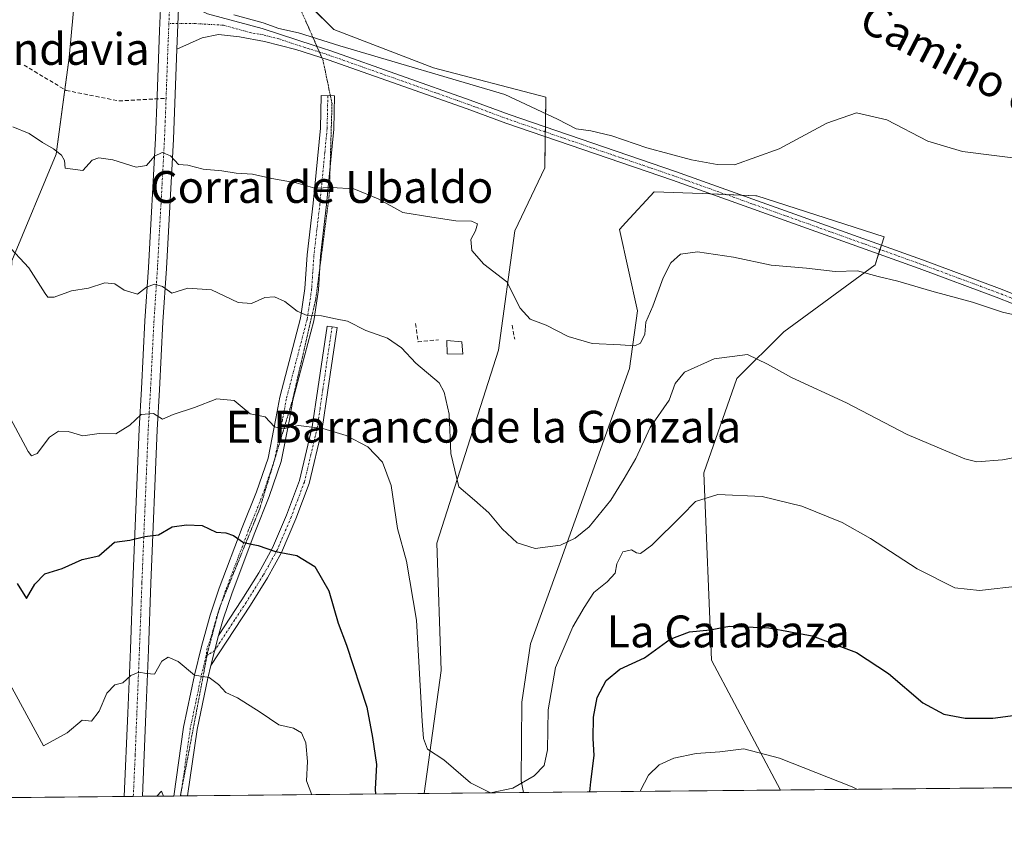
# Model space of a CAD drawing. Units: metres. Extents: x 566711 to 570160, y 4707932 to 4710279.
# Drawn here: x 567344 to 567591, y 4707932 to 4708134 of the extents above; entities that cross this region are included whole.
import ezdxf
from ezdxf.enums import TextEntityAlignment as Align

# ---------------------------------------------------------------- set-up
doc = ezdxf.new("R2010")
doc.units = ezdxf.units.M
doc.header["$MEASUREMENT"] = 0
for name, pattern in [('TRAZO_Y_PUNTO', [1, 0.5, -0.25, 0, -0.25]), ('TRAZOS2', [0.375, 0.25, -0.125]), ('TRAZOSX2', [1.5, 1, -0.5])]:
    doc.linetypes.add(name, pattern=pattern)
for name, color, linetype, lineweight in [('Camino', 19, 'Continuous', 0), ('Camino Cxs', 19, 'Continuous', 0), ('Camino eje', 39, 'TRAZO_Y_PUNTO', 13), ('Comarca CxS', 133, 'Continuous', 0), ('Comunidad Autónoma CxS', 142, 'Continuous', 0), ('Cultivos herbáceos CxS', 92, 'Continuous', 0), ('Curva de nivel maestra', 36, 'Continuous', 30), ('Curva de nivel normal', 36, 'Continuous', 0), ('Edificación', 1, 'Continuous', 13), ('Edificación Cxs', 1, 'Continuous', 13), ('Espacio natural protegido CxS', 2, 'Continuous', 0), ('Matorral', 135, 'Continuous', 0), ('Matorral CxS', 135, 'Continuous', 0), ('Municipio CxS', 142, 'Continuous', 0), ('Muro lineal', 1, 'TRAZOSX2', 13), ('Pastizal CxS', 92, 'Continuous', 0), ('Pista no pavimentada', 254, 'Continuous', 13), ('Pista no pavimentada Cxs', 254, 'Continuous', 0), ('Pista pavimentada eje', 135, 'TRAZO_Y_PUNTO', 0), ('Provincia CxS', 1, 'Continuous', 0), ('Senda', 19, 'TRAZOSX2', 0), ('Texto cartográfico', 19, 'Continuous', 0), ('Vía pecuaria eje', 92, 'TRAZOS2', 0)]:
    doc.layers.add(name, color=color, linetype=linetype, lineweight=lineweight)
doc.styles.add('Arial', font='txt', dxfattribs={"height": 0.2})

# ---------------------------------------------------------------- blocks, each defined once
blk = doc.blocks.new('*U152')
at = {"layer": 'Matorral CxS', "color": 135, "linetype": 'Continuous', "lineweight": 0}
for points in [[(567411.44, 4708142.64, 477.35), (567423.01, 4708131.07, 478.5), (567448.08, 4708121.43, 479.07), (567476.25, 4708114.1, 478.48), (567476.02, 4708096.31, 481.01), (567468.51, 4708080.49, 483.78), (567464.39, 4708050.55, 486.55), (567448.91, 4708002.04, 491.86), (567449.94, 4707970.04, 493.28), (567445.75, 4707939.17, 496.36), (567293.59, 4707937.67, 515.14)], [(567342.13, 4708072.99, 490.3), (567353.28, 4708099.76, 484.89), (567356.58, 4708124.02, 482.18), (567361.21, 4708174.95, 475.48)]]:
    blk.add_polyline3d(points, dxfattribs=at)
blk.add_polyline3d([(567535.24, 4707940.05, 506.49), (567470.66, 4707939.42, 495.16), (567470.05, 4707942.39, 494.88), (567470.23, 4707962.1, 493.18), (567472.43, 4707976.76, 492.16), (567479.6, 4707996.63, 490.45), (567497.25, 4708045.94, 485.76), (567499.32, 4708060.39, 484.05), (567494.8, 4708080.86, 481.57), (567496.38, 4708082.59, 481.36), (567503.44, 4708090.33, 480.9), (567515.49, 4708089.85, 481.13), (567528.98, 4708089.3, 481.66), (567529.24, 4708089.29, 481.66), (567561.22, 4708078.97, 483.16), (567558.94, 4708072, 484), (567536.06, 4708055.13, 488.39), (567524.26, 4708043.42, 490.81), (567515.91, 4708019.72, 493.84), (567517.89, 4707972.65, 501.51), (567535.24, 4707940.05, 506.49)], close=True, dxfattribs=at)
blk = doc.blocks.new('*U154')
at = {"layer": 'Cultivos herbáceos CxS', "color": 92, "linetype": 'Continuous', "lineweight": 0}
blk.add_polyline3d([(567781.87, 4707942.48, 494.73), (567535.24, 4707940.05, 506.49), (567517.89, 4707972.65, 501.51), (567515.91, 4708019.72, 493.84), (567524.26, 4708043.42, 490.81), (567536.06, 4708055.13, 488.39), (567558.94, 4708072, 484), (567561.22, 4708078.97, 483.16), (567529.24, 4708089.29, 481.66), (567528.98, 4708089.3, 481.66), (567515.49, 4708089.85, 481.13), (567503.44, 4708090.33, 480.9), (567496.38, 4708082.59, 481.36), (567494.8, 4708080.86, 481.57), (567499.32, 4708060.39, 484.05), (567497.25, 4708045.94, 485.76), (567479.6, 4707996.63, 490.45), (567472.43, 4707976.76, 492.16), (567470.23, 4707962.1, 493.18), (567470.05, 4707942.39, 494.88), (567470.66, 4707939.42, 495.16), (567445.75, 4707939.17, 496.36), (567449.94, 4707970.04, 493.28), (567448.91, 4708002.04, 491.86), (567464.39, 4708050.55, 486.55), (567468.51, 4708080.49, 483.78), (567476.02, 4708096.31, 481.01), (567476.25, 4708114.1, 478.48), (567448.08, 4708121.43, 479.07), (567423.01, 4708131.07, 478.5), (567411.44, 4708142.64, 477.35)], dxfattribs=at)
blk = doc.blocks.new('*U167')
at = {"layer": 'Curva de nivel normal', "color": 36, "linetype": 'Continuous', "lineweight": 0}
blk.add_polyline3d([(567607.68, 4708026.14, 490), (567590.99, 4708022.96, 490), (567584.53, 4708022.5, 490), (567581.48, 4708023.27, 490), (567567.03, 4708029.38, 490), (567551.76, 4708037.27, 490), (567537.96, 4708043.69, 490), (567531.95, 4708046.99, 490), (567526.92, 4708049.47, 490), (567518.51, 4708048.36, 490), (567511.13, 4708044.98, 490), (567508.71, 4708042.19, 490), (567507.27, 4708037.98, 490), (567502.51, 4708031.09, 490), (567498.83, 4708023.28, 490), (567495.98, 4708018.33, 490), (567492.63, 4708012.86, 490), (567487.18, 4708006.19, 490), (567483.67, 4708003.3, 490), (567479.96, 4708001.56, 490), (567473.55, 4708000.72, 490), (567469.03, 4708002.17, 490), (567465.26, 4708005.66, 490), (567461.94, 4708009.7, 490), (567458.36, 4708012.83, 490), (567454.42, 4708016.22, 490), (567452.37, 4708024.61, 490), (567451.97, 4708034.47, 490), (567450.75, 4708040.02, 490), (567449.46, 4708042.29, 490), (567443.65, 4708047.3, 490), (567440, 4708051.13, 490), (567436.54, 4708053.52, 490), (567431.03, 4708055.48, 490), (567426.42, 4708057.78, 490), (567423.48, 4708058.43, 490), (567419.96, 4708059.16, 490), (567416.34, 4708059.2, 490), (567413.78, 4708060.31, 490), (567410.75, 4708062.75, 490), (567408.11, 4708063.95, 490), (567405.68, 4708063.73, 490), (567402.34, 4708062.22, 490), (567398.99, 4708062.51, 490), (567392.28, 4708065.65, 490), (567386.33, 4708066.12, 490), (567382.34, 4708064.86, 490), (567380.01, 4708066.51, 490), (567378.01, 4708067.13, 490), (567376.01, 4708066.34, 490), (567373.68, 4708064.57, 490), (567370.34, 4708065.62, 490), (567368.01, 4708067.16, 490), (567365.55, 4708067.42, 490), (567361.42, 4708066.12, 490), (567357.16, 4708065.46, 490), (567352.75, 4708063.85, 490), (567351.23, 4708063.88, 490), (567350.5, 4708064.8, 490), (567346.42, 4708071.21, 490), (567340.83, 4708077.23, 490)], dxfattribs=at)
blk = doc.blocks.new('*U168')
at = {"layer": 'Curva de nivel normal', "color": 36, "linetype": 'Continuous', "lineweight": 0}
blk.add_polyline3d([(567595.49, 4707991.31, 495), (567585.2, 4707990.16, 495), (567579.02, 4707990.82, 495), (567569.49, 4707995.57, 495), (567557.81, 4708003.24, 495), (567550.69, 4708007.21, 495), (567540.56, 4708011.37, 495), (567530.62, 4708013.74, 495), (567519.45, 4708014.26, 495), (567513.84, 4708012.52, 495), (567510.44, 4708008.97, 495), (567502.93, 4708001.53, 495), (567500.06, 4707999.42, 495), (567499, 4707999.63, 495), (567497.8, 4708000.38, 495), (567495.64, 4707999.85, 495), (567494.06, 4707996.83, 495), (567493.68, 4707994.48, 495), (567491.68, 4707992.34, 495), (567488.33, 4707989.64, 495), (567485.92, 4707985.88, 495), (567483.01, 4707981.04, 495), (567478.68, 4707970.84, 495), (567476.84, 4707960.18, 495), (567476.66, 4707950.14, 495), (567475.81, 4707946.23, 495), (567473.33, 4707943.61, 495), (567468, 4707940.53, 495), (567462.33, 4707939.39, 495), (567457.34, 4707941.84, 495), (567450.69, 4707947.6, 495), (567446.52, 4707950.36, 495), (567445.51, 4707953, 495), (567445.2, 4707957.37, 495), (567443.78, 4707982.74, 495), (567441.3, 4707997.51, 495), (567439, 4708005.75, 495), (567437.4, 4708016.5, 495), (567435.28, 4708022.41, 495), (567431.57, 4708026.26, 495), (567426.08, 4708029.06, 495), (567420.24, 4708030.85, 495), (567414.12, 4708031.62, 495), (567410.3, 4708030.78, 495), (567408.13, 4708031.29, 495), (567405.78, 4708033.76, 495), (567402.03, 4708034.54, 495), (567398.01, 4708037.91, 495), (567393.68, 4708038.33, 495), (567388.01, 4708036.17, 495), (567382.68, 4708034.39, 495), (567380.01, 4708033.21, 495), (567377.75, 4708034.61, 495), (567374.64, 4708034.41, 495), (567371.82, 4708031.7, 495), (567368.26, 4708029.53, 495), (567364.08, 4708029.6, 495), (567360.02, 4708029, 495), (567356.32, 4708030.11, 495), (567353.88, 4708030.19, 495), (567351.65, 4708028.65, 495), (567348.5, 4708024.55, 495), (567347.11, 4708024.01, 495), (567346.28, 4708025.12, 495), (567341.84, 4708033.36, 495)], dxfattribs=at)
blk = doc.blocks.new('*U170')
at = {"layer": 'Curva de nivel normal', "color": 36, "linetype": 'Continuous', "lineweight": 0}
blk.add_polyline3d([(567378.57, 4707938.51, 510), (567379.76, 4707939.74, 510), (567380.27, 4707938.53, 510)], dxfattribs=at)
blk = doc.blocks.new('*U172')
at = {"layer": 'Curva de nivel normal', "color": 36, "linetype": 'Continuous', "lineweight": 0}
for points in [[(567341.14, 4707967.62, 505), (567350.08, 4707951.12, 505), (567356.03, 4707954.4, 505), (567359.8, 4707957.58, 505), (567362.13, 4707957.36, 505), (567364.05, 4707959.89, 505), (567366.01, 4707964.35, 505), (567368.01, 4707966.48, 505), (567370.01, 4707966.94, 505), (567372.01, 4707968.81, 505), (567374.01, 4707969.64, 505), (567376.01, 4707969.3, 505), (567378.01, 4707969.13, 505), (567379.86, 4707972.46, 505), (567381.42, 4707973.42, 505), (567383.96, 4707972.34, 505), (567388.01, 4707968.94, 505), (567391.73, 4707968.34, 505), (567394.04, 4707966.6, 505), (567395.86, 4707964.59, 505), (567398.81, 4707963.2, 505), (567404.55, 4707959.6, 505), (567409.24, 4707956.41, 505), (567412.93, 4707955.6, 505), (567414.88, 4707954.4, 505), (567415.98, 4707951.95, 505), (567416.37, 4707947.2, 505), (567416.19, 4707942.37, 505), (567417.46, 4707938.89, 505)], [(567499.98, 4707939.71, 505), (567500.01, 4707939.93, 505), (567502.06, 4707943.78, 505), (567504.74, 4707946.35, 505), (567508.44, 4707948.08, 505), (567514, 4707949.26, 505), (567520, 4707949.67, 505), (567526, 4707950.41, 505), (567534.99, 4707948.06, 505), (567553.18, 4707940.9, 505), (567554.38, 4707940.24, 505)]]:
    blk.add_polyline3d(points, dxfattribs=at)
blk = doc.blocks.new('*U173')
at = {"layer": 'Curva de nivel normal', "color": 36, "linetype": 'Continuous', "lineweight": 0}
blk.add_polyline3d([(567595.83, 4708059, 485), (567590.93, 4708060.1, 485), (567583.44, 4708062.62, 485), (567573.2, 4708065.38, 485), (567564.65, 4708067.87, 485), (567559.71, 4708069.06, 485), (567554.56, 4708070.45, 485), (567548.94, 4708070.27, 485), (567541.7, 4708071.14, 485), (567532.88, 4708071.86, 485), (567523.36, 4708073.85, 485), (567514.34, 4708075.23, 485), (567510.1, 4708074.6, 485), (567507.64, 4708072.44, 485), (567505.74, 4708068.69, 485), (567503.15, 4708061.56, 485), (567501.42, 4708057.53, 485), (567501.1, 4708054.58, 485), (567500.05, 4708052.28, 485), (567498.62, 4708051.62, 485), (567495.04, 4708051.91, 485), (567487.89, 4708052.19, 485), (567481.89, 4708054, 485), (567476.33, 4708056.8, 485), (567472.33, 4708058.33, 485), (567469.86, 4708061.04, 485), (567466.46, 4708067.66, 485), (567460.73, 4708072.11, 485), (567457.66, 4708075.56, 485), (567457.44, 4708078.36, 485), (567458.64, 4708080.49, 485), (567459.09, 4708082.26, 485), (567457.57, 4708082.92, 485), (567453.67, 4708082.99, 485), (567447.67, 4708083.95, 485), (567440.39, 4708085.14, 485), (567434.2, 4708088.52, 485), (567428.06, 4708091.05, 485), (567422.4, 4708091.41, 485), (567418.23, 4708091.25, 485), (567413.58, 4708092.52, 485), (567407.49, 4708093.67, 485), (567402.62, 4708094.76, 485), (567398.51, 4708094.99, 485), (567394.9, 4708095.58, 485), (567390.22, 4708095.95, 485), (567386.34, 4708096.96, 485), (567384.01, 4708097.2, 485), (567381.99, 4708099.37, 485), (567379.92, 4708100.16, 485), (567377.99, 4708099.25, 485), (567376.01, 4708096.88, 485), (567373.35, 4708096.45, 485), (567367.54, 4708098.37, 485), (567364.03, 4708098.83, 485), (567362.3, 4708098.28, 485), (567360.02, 4708095.69, 485), (567355.57, 4708096.25, 485), (567355.38, 4708098.19, 485), (567354.62, 4708099.51, 485), (567352.64, 4708101.11, 485), (567349.87, 4708102.67, 485), (567346.49, 4708104.96, 485), (567342.44, 4708106.66, 485)], dxfattribs=at)
blk = doc.blocks.new('*U174')
at = {"layer": 'Curva de nivel normal', "color": 36, "linetype": 'Continuous', "lineweight": 0}
blk.add_polyline3d([(567598.12, 4708098.25, 480), (567580.92, 4708100.46, 480), (567572.18, 4708103.05, 480), (567561.9, 4708108.4, 480), (567554.27, 4708110.1, 480), (567546.83, 4708107.52, 480), (567534.83, 4708101.11, 480), (567523.62, 4708097.1, 480), (567519.29, 4708097.19, 480), (567512.82, 4708098.35, 480), (567501.65, 4708101.36, 480), (567492.84, 4708104.33, 480), (567487.58, 4708105.59, 480), (567483.87, 4708106.11, 480), (567479.22, 4708108.56, 480), (567466, 4708114.73, 480), (567424.5, 4708126.97, 480), (567414.19, 4708130.24, 480), (567409.18, 4708131.33, 480), (567405.29, 4708132.77, 480), (567397.93, 4708134.74, 480)], dxfattribs=at)
blk = doc.blocks.new('*U179')
at = {"layer": 'Curva de nivel maestra', "color": 36, "linetype": 'Continuous', "lineweight": 30}
for points in [[(567343.48, 4707991.92, 500), (567345.87, 4707988.17, 500), (567347.96, 4707991.8, 500), (567350.45, 4707994.35, 500), (567354.8, 4707995.66, 500), (567359.8, 4707997.95, 500), (567364.02, 4707998.89, 500), (567367.98, 4708002.29, 500), (567371.81, 4708002.78, 500), (567375.54, 4708003.7, 500), (567378.96, 4708004.12, 500), (567382.39, 4708006.2, 500), (567386.06, 4708006.62, 500), (567389.96, 4708006.5, 500), (567393.5, 4708004.82, 500), (567395.92, 4708004.68, 500), (567397.82, 4708003.94, 500), (567400.3, 4708002.24, 500), (567404.01, 4708001.51, 500), (567408.34, 4707999.95, 500), (567413.72, 4707998.99, 500), (567418.22, 4707996.19, 500), (567421.8, 4707990.05, 500), (567424.08, 4707981.94, 500), (567426.22, 4707976.48, 500), (567431.34, 4707960.84, 500), (567432.77, 4707953.24, 500), (567433.78, 4707946.48, 500), (567433.4, 4707940.3, 500), (567433.52, 4707939.05, 500)], [(567487.29, 4707939.58, 500), (567487.56, 4707942.1, 500), (567488.44, 4707948.71, 500), (567488.19, 4707953.03, 500), (567488.21, 4707958.38, 500), (567489.15, 4707963.33, 500), (567491.42, 4707967.58, 500), (567494.82, 4707970.41, 500), (567501.08, 4707973.23, 500), (567507.52, 4707977.97, 500), (567512.33, 4707979.75, 500), (567517.5, 4707980.3, 500), (567522.42, 4707981.19, 500), (567532.25, 4707980.77, 500), (567543.15, 4707978.79, 500), (567554.28, 4707974.59, 500), (567562.33, 4707969.32, 500), (567570.94, 4707961.96, 500), (567576.23, 4707959.1, 500), (567581.61, 4707958.09, 500), (567588.56, 4707958.11, 500), (567598.66, 4707959.48, 500)]]:
    blk.add_polyline3d(points, dxfattribs=at)

msp = doc.modelspace()

# ---------------------------------------------------------------- linework, layer by layer
at = {"layer": 'Camino', "color": 19, "linetype": 'Continuous', "lineweight": 0}
for points in [[(567383.6, 4708126.12, 481.21), (567384.12, 4708138.41, 479.64)], [(567384.12, 4708138.41, 479.64), (567391.3, 4708135.02, 479.96), (567405.02, 4708131.3, 479.84), (567418.1, 4708127.03, 479.93), (567422.31, 4708125.68, 479.92), (567457.3, 4708113.31, 480.71), (567467.04, 4708109.68, 480.56), (567508.81, 4708095.39, 480.61), (567570.83, 4708073.23, 483.98), (567590.23, 4708066.02, 484.48), (567602.93, 4708061.02, 484.72), (567629.25, 4708052.36, 485.59), (567646.35, 4708046.15, 485.86), (567666.18, 4708039.29, 486.32), (567688.22, 4708031.58, 486.74), (567728.07, 4708018.05, 487.48), (567798.02, 4707994.35, 486.98), (567831.82, 4707980, 487.38), (567849.67, 4707970.6, 487.85), (567871.27, 4707959.69, 490.2), (567890.39, 4707951.05, 492.69), (567907.33, 4707943.71, 494.86)], [(567697.68, 4708025.91, 487.2), (567687.46, 4708029.38, 486.77), (567665.42, 4708037.09, 486.41), (567645.57, 4708043.97, 486.02), (567628.49, 4708050.17, 485.65), (567602.15, 4708058.83, 484.77), (567589.4, 4708063.86, 484.58), (567570.04, 4708071.05, 484.04), (567508.04, 4708093.2, 480.93), (567466.26, 4708107.5, 480.86), (567456.51, 4708111.13, 480.64), (567421.57, 4708123.48, 480.28), (567413.46, 4708126.08, 480.08), (567405.63, 4708128.09, 480.14), (567399.3, 4708129.26, 480.18), (567394.06, 4708129.81, 480.39), (567389.97, 4708129.01, 480.66), (567383.6, 4708126.12, 481.21)], [(567382.83, 4707938.55, 509.58), (567385.3, 4707955.88, 507.22), (567388.03, 4707968.91, 504.93), (567389.78, 4707976.12, 503.85), (567391.95, 4707983.94, 502.89), (567394.25, 4707990.73, 501.98), (567400.03, 4708006, 499.29), (567403.62, 4708014.96, 497.79), (567406.5, 4708023.42, 496.3), (567408.46, 4708033.33, 494.74), (567409.44, 4708038.69, 493.71), (567414.63, 4708058.55, 490.13), (567415.76, 4708066.04, 488.81), (567416.32, 4708074.46, 487.4), (567417.83, 4708087.46, 485.51), (567419.64, 4708106.26, 482.77), (567419.81, 4708114.45, 481.72), (567423.21, 4708114.38, 481.59), (567423.04, 4708106.06, 482.79), (567421.88, 4708094.09, 484.52), (567421.22, 4708087.1, 485.63), (567419.71, 4708074.15, 487.44), (567419.14, 4708065.67, 488.74), (567417.97, 4708057.87, 490.07), (567412.76, 4708037.95, 493.69), (567411.8, 4708032.7, 494.57), (567409.79, 4708022.53, 496.51), (567406.81, 4708013.77, 497.78), (567403.2, 4708004.76, 499.3), (567397.45, 4707989.58, 502.02), (567395.21, 4707982.94, 502.99), (567394.08, 4707978.9, 503.41)], [(567394.08, 4707978.9, 503.41), (567399.94, 4707987.83, 502.2), (567404.22, 4707994.64, 501.05), (567407.65, 4708000.85, 499.84), (567411.15, 4708009.08, 498.54), (567414.41, 4708017.78, 497.26), (567417.62, 4708031.26, 494.93), (567419, 4708040.85, 493.47), (567421.33, 4708056.59, 490.35), (567423.82, 4708056.22, 490.29), (567421.49, 4708040.49, 493.4), (567420.1, 4708030.79, 494.94), (567416.83, 4708017.04, 497.23), (567413.49, 4708008.14, 498.6), (567409.92, 4707999.75, 499.91), (567406.39, 4707993.36, 501.02), (567402.06, 4707986.47, 502.28), (567392.11, 4707971.29, 504.42)], [(567392.11, 4707971.29, 504.42), (567394.08, 4707978.9, 503.41)], [(567392.11, 4707971.29, 504.42), (567394.08, 4707978.9, 503.41)], [(567392.11, 4707971.29, 504.42), (567391.35, 4707968.16, 504.96), (567388.66, 4707955.29, 507.08), (567386.27, 4707938.59, 509.64)], [(567386.27, 4707938.59, 509.64), (567382.83, 4707938.55, 509.58)]]:
    msp.add_polyline3d(points, dxfattribs=at)
at = {"layer": 'Camino Cxs', "color": 19, "linetype": 'Continuous', "lineweight": 0}
msp.add_polyline3d([(567602.15, 4708058.83, 484.77), (567589.4, 4708063.86, 484.58), (567570.04, 4708071.05, 484.04), (567508.04, 4708093.2, 480.93), (567466.26, 4708107.5, 480.86), (567456.51, 4708111.13, 480.64), (567421.57, 4708123.48, 480.28), (567413.46, 4708126.08, 480.08), (567405.63, 4708128.09, 480.14), (567399.3, 4708129.26, 480.18), (567394.06, 4708129.81, 480.39), (567389.97, 4708129.01, 480.66), (567383.6, 4708126.12, 481.21), (567384.12, 4708138.41, 479.64), (567391.3, 4708135.02, 479.96), (567405.02, 4708131.3, 479.84), (567418.1, 4708127.03, 479.93), (567422.31, 4708125.68, 479.92), (567457.3, 4708113.31, 480.71), (567467.04, 4708109.68, 480.56), (567508.81, 4708095.39, 480.61), (567570.83, 4708073.23, 483.98), (567590.23, 4708066.02, 484.48), (567602.93, 4708061.02, 484.72)], dxfattribs=at)
for points in [[(567394.08, 4707978.9, 503.41), (567392.11, 4707971.29, 504.42), (567391.35, 4707968.16, 504.96), (567388.66, 4707955.29, 507.08), (567386.27, 4707938.59, 509.64), (567382.83, 4707938.55, 509.58), (567385.3, 4707955.88, 507.22), (567388.03, 4707968.91, 504.93), (567389.78, 4707976.12, 503.85), (567391.95, 4707983.94, 502.89), (567394.25, 4707990.73, 501.98), (567400.03, 4708006, 499.29), (567403.62, 4708014.96, 497.79), (567406.5, 4708023.42, 496.3), (567408.46, 4708033.33, 494.74), (567409.44, 4708038.69, 493.71), (567414.63, 4708058.55, 490.13), (567415.76, 4708066.04, 488.81), (567416.32, 4708074.46, 487.4), (567417.83, 4708087.46, 485.51), (567419.64, 4708106.26, 482.77), (567419.81, 4708114.45, 481.72), (567423.21, 4708114.38, 481.59), (567423.04, 4708106.06, 482.79), (567421.88, 4708094.09, 484.52), (567421.22, 4708087.1, 485.63), (567419.71, 4708074.15, 487.44), (567419.14, 4708065.67, 488.74), (567417.97, 4708057.87, 490.07), (567412.76, 4708037.95, 493.69), (567411.8, 4708032.7, 494.57), (567409.79, 4708022.53, 496.51), (567406.81, 4708013.77, 497.78), (567403.2, 4708004.76, 499.3), (567397.45, 4707989.58, 502.02), (567395.21, 4707982.94, 502.99), (567394.08, 4707978.9, 503.41)], [(567392.11, 4707971.29, 504.42), (567394.08, 4707978.9, 503.41), (567399.94, 4707987.83, 502.2), (567404.22, 4707994.64, 501.05), (567407.65, 4708000.85, 499.84), (567411.15, 4708009.08, 498.54), (567414.41, 4708017.78, 497.26), (567417.62, 4708031.26, 494.93), (567419, 4708040.85, 493.47), (567421.33, 4708056.59, 490.35), (567423.82, 4708056.22, 490.29), (567421.49, 4708040.49, 493.4), (567420.1, 4708030.79, 494.94), (567416.83, 4708017.04, 497.23), (567413.49, 4708008.14, 498.6), (567409.92, 4707999.75, 499.91), (567406.39, 4707993.36, 501.02), (567402.06, 4707986.47, 502.28), (567392.11, 4707971.29, 504.42)]]:
    msp.add_polyline3d(points, close=True, dxfattribs=at)
at = {"layer": 'Camino eje', "color": 39, "linetype": 'TRAZO_Y_PUNTO', "lineweight": 13}
for points in [[(567596.17, 4708062.44, 484.85), (567589.82, 4708064.94, 484.54), (567580.12, 4708068.55, 484.36), (567570.44, 4708072.14, 484), (567508.43, 4708094.3, 480.79), (567487.54, 4708101.44, 480.55), (567466.65, 4708108.59, 480.73), (567456.91, 4708112.22, 480.68), (567421.94, 4708124.58, 480.11), (567415.78, 4708126.56, 480.02), (567409.24, 4708128.69, 480.1), (567405.33, 4708129.7, 479.96), (567402.16, 4708130.28, 480.02), (567395.3, 4708132.14, 480.22), (567388.3, 4708132.55, 480.36), (567381.6, 4708132.55, 480.41)], [(567421.51, 4708114.42, 481.65), (567421.34, 4708106.16, 482.75), (567420.76, 4708100.18, 483.71), (567419.86, 4708090.78, 485.03), (567419.53, 4708087.28, 485.57), (567418.77, 4708080.81, 486.55), (567418.02, 4708074.31, 487.41), (567417.74, 4708070.1, 488.08), (567417.45, 4708065.86, 488.75), (567416.89, 4708062.11, 489.34), (567416.3, 4708058.21, 490.02), (567411.1, 4708038.32, 493.54), (567410.13, 4708033.02, 494.63), (567408.15, 4708022.98, 496.4), (567405.22, 4708014.37, 497.76), (567401.62, 4708005.38, 499.21), (567395.85, 4707990.16, 501.98), (567394.73, 4707986.84, 502.52), (567393.58, 4707983.44, 502.94), (567393.02, 4707981.42, 503.14), (567391.93, 4707977.51, 503.57), (567391.22, 4707975.77, 503.82), (567390.95, 4707973.71, 504.11)], [(567422.58, 4708056.41, 490.33), (567420.25, 4708040.67, 493.44), (567419.56, 4708035.88, 494.23), (567418.86, 4708031.03, 494.94), (567417.26, 4708024.29, 496.25), (567415.62, 4708017.41, 497.25), (567413.95, 4708012.96, 497.97), (567412.32, 4708008.61, 498.57), (567408.79, 4708000.3, 499.87), (567405.31, 4707994, 501.03), (567401, 4707987.15, 502.25), (567398.07, 4707982.69, 502.94), (567393.1, 4707975.1, 503.86), (567390.95, 4707973.71, 504.11)], [(567390.95, 4707973.71, 504.11), (567389.69, 4707968.54, 504.94), (567388.35, 4707962.1, 505.98), (567386.98, 4707955.59, 507.08), (567385.79, 4707947.23, 508.48), (567384.55, 4707938.57, 509.61)]]:
    msp.add_polyline3d(points, dxfattribs=at)
at = {"layer": 'Comarca CxS', "color": 133, "linetype": 'Continuous', "lineweight": 0}
msp.add_polyline3d([(569598.73, 4707960.35, 430.2), (566737.12, 4707932.2, 504.64), (566714.97, 4710245.45, 431.89), (569015.05, 4710268.09, 419.75), (570136.32, 4710279.13, 424.16), (570159.59, 4707965.87, 426.64), (569598.73, 4707960.35, 430.2)], close=True, dxfattribs=at)
msp.add_polyline3d([(569598.73, 4707960.35, 430.2), (566737.12, 4707932.2, 504.64), (566714.97, 4710245.45, 431.89), (569015.05, 4710268.09, 419.75), (570136.32, 4710279.13, 424.16), (570159.59, 4707965.87, 426.64), (569598.73, 4707960.35, 430.2)], close=True, dxfattribs=at)
at = {"layer": 'Comunidad Autónoma CxS', "color": 142, "linetype": 'Continuous', "lineweight": 0}
msp.add_polyline3d([(570159.59, 4707965.87, 426.64), (566737.12, 4707932.2, 504.64), (566714.97, 4710245.45, 431.89), (570020.9, 4710277.99, 422), (570136.32, 4710279.13, 424.16), (570151.62, 4708758.48, 420.53), (570159.59, 4707965.87, 426.64)], close=True, dxfattribs=at)
msp.add_polyline3d([(570159.59, 4707965.87, 426.64), (566737.12, 4707932.2, 504.64), (566714.97, 4710245.45, 431.89), (570020.9, 4710277.99, 422), (570136.32, 4710279.13, 424.16), (570151.62, 4708758.48, 420.53), (570159.59, 4707965.87, 426.64)], close=True, dxfattribs=at)
at = {"layer": 'Cultivos herbáceos CxS', "color": 92, "linetype": 'Continuous', "lineweight": 0}
for points in [[(567411.59, 4708142.49, 477.37), (567423.01, 4708131.07, 478.5), (567448.08, 4708121.43, 479.07), (567476.24, 4708114.1, 478.48), (567476.15, 4708106.56, 480.29), (567476.13, 4708105.34, 480.39), (567476.12, 4708104.13, 480.48), (567476.02, 4708096.31, 481.01), (567468.51, 4708080.49, 483.78), (567464.39, 4708050.55, 486.55), (567448.91, 4708002.04, 491.86), (567449.94, 4707970.04, 493.28), (567445.75, 4707939.17, 496.36)], [(567470.66, 4707939.42, 495.16), (567470.05, 4707942.39, 494.88), (567470.23, 4707962.1, 493.18), (567472.43, 4707976.76, 492.16), (567479.6, 4707996.63, 490.45), (567497.25, 4708045.94, 485.76), (567499.32, 4708060.39, 484.05), (567494.8, 4708080.86, 481.57), (567496.38, 4708082.59, 481.36), (567503.44, 4708090.33, 480.9), (567515.49, 4708089.85, 481.13), (567517.68, 4708089.76, 481.15), (567521.56, 4708089.6, 481.39), (567525.45, 4708089.45, 481.57), (567528.98, 4708089.3, 481.66), (567529.24, 4708089.29, 481.66), (567561.22, 4708078.97, 483.16), (567560.55, 4708076.91, 483.4), (567560.19, 4708075.8, 483.45), (567559.82, 4708074.7, 483.5), (567558.94, 4708072, 484), (567536.06, 4708055.13, 488.39), (567524.26, 4708043.42, 490.81), (567515.91, 4708019.72, 493.84), (567517.89, 4707972.65, 501.51), (567535.24, 4707940.05, 506.49)], [(567781.87, 4707942.48, 494.73), (567740.78, 4707942.07, 495.5), (567739.3, 4707942.06, 495.81), (567737.82, 4707942.05, 496.11), (567535.24, 4707940.05, 506.49)], [(567470.66, 4707939.42, 495.16), (567445.75, 4707939.17, 496.36)]]:
    msp.add_polyline3d(points, dxfattribs=at)
at = {"layer": 'Edificación', "color": 1, "linetype": 'Continuous', "lineweight": 13}
msp.add_polyline3d([(567455.14, 4708052.65, 488.34), (567455.42, 4708049.51, 489.38), (567451.46, 4708049.63, 489.89), (567451.37, 4708052.97, 489.42), (567455.14, 4708052.65, 488.34)], dxfattribs=at)
at = {"layer": 'Edificación Cxs', "color": 1, "linetype": 'Continuous', "lineweight": 13}
msp.add_polyline3d([(567455.14, 4708052.65, 488.34), (567455.42, 4708049.51, 489.38), (567451.46, 4708049.63, 489.89), (567451.37, 4708052.97, 489.42), (567455.14, 4708052.65, 488.34)], close=True, dxfattribs=at)
at = {"layer": 'Espacio natural protegido CxS', "color": 2, "linetype": 'Continuous', "lineweight": 0}
msp.add_polyline3d([(569141.16, 4707955.85, 448.09), (566737.12, 4707932.2, 504.64)], dxfattribs=at)
msp.add_polyline3d([(569141.16, 4707955.85, 448.09), (566737.12, 4707932.2, 504.64)], dxfattribs=at)
at = {"layer": 'Matorral', "color": 135, "linetype": 'Continuous', "lineweight": 0}
for points in [[(567293.59, 4707937.68, 515.14), (567274.19, 4707977.26, 507.21), (567304.19, 4707979.26, 507.86), (567337.66, 4707978.15, 503.58), (567341.01, 4708001.58, 499.66), (567341.01, 4708040.63, 493.78), (567342.13, 4708072.99, 490.3), (567353.28, 4708099.76, 484.89), (567355.48, 4708115.96, 483.18), (567356.58, 4708124.02, 482.18), (567361.21, 4708174.95, 475.48), (567376.69, 4708212.11, 471.03), (567382.88, 4708235.33, 468.54)], [(567411.59, 4708142.49, 477.37), (567423.01, 4708131.07, 478.5), (567448.08, 4708121.43, 479.07), (567476.24, 4708114.1, 478.48), (567476.15, 4708106.56, 480.29), (567476.13, 4708105.34, 480.39), (567476.12, 4708104.13, 480.48), (567476.02, 4708096.31, 481.01), (567468.51, 4708080.49, 483.78), (567464.39, 4708050.55, 486.55), (567448.91, 4708002.04, 491.86), (567449.94, 4707970.04, 493.28), (567445.75, 4707939.17, 496.36)], [(567470.66, 4707939.42, 495.16), (567470.05, 4707942.39, 494.88), (567470.23, 4707962.1, 493.18), (567472.43, 4707976.76, 492.16), (567479.6, 4707996.63, 490.45), (567497.25, 4708045.94, 485.76), (567499.32, 4708060.39, 484.05), (567494.8, 4708080.86, 481.57), (567496.38, 4708082.59, 481.36), (567503.44, 4708090.33, 480.9), (567515.49, 4708089.85, 481.13), (567517.68, 4708089.76, 481.15), (567521.56, 4708089.6, 481.39), (567525.45, 4708089.45, 481.57), (567528.98, 4708089.3, 481.66), (567529.24, 4708089.29, 481.66), (567561.22, 4708078.97, 483.16), (567560.55, 4708076.91, 483.4), (567560.19, 4708075.8, 483.45), (567559.82, 4708074.7, 483.5), (567558.94, 4708072, 484), (567536.06, 4708055.13, 488.39), (567524.26, 4708043.42, 490.81), (567515.91, 4708019.72, 493.84), (567517.89, 4707972.65, 501.51), (567535.24, 4707940.05, 506.49)], [(567535.24, 4707940.05, 506.49), (567470.66, 4707939.42, 495.16)], [(567445.75, 4707939.17, 496.36), (567386.27, 4707938.59, 509.64), (567384.55, 4707938.57, 509.61), (567384.46, 4707938.57, 509.61), (567382.83, 4707938.55, 509.58), (567374.98, 4707938.48, 508.98), (567372.66, 4707938.45, 508.96), (567370.34, 4707938.43, 508.84), (567293.59, 4707937.68, 515.14)]]:
    msp.add_polyline3d(points, dxfattribs=at)
at = {"layer": 'Municipio CxS', "color": 142, "linetype": 'Continuous', "lineweight": 0}
msp.add_polyline3d([(569598.73, 4707960.35, 430.2), (566737.12, 4707932.2, 504.64), (566714.97, 4710245.45, 431.89), (569015.05, 4710268.09, 419.75)], dxfattribs=at)
msp.add_polyline3d([(569598.73, 4707960.35, 430.2), (566737.12, 4707932.2, 504.64), (566714.97, 4710245.45, 431.89), (569015.05, 4710268.09, 419.75)], dxfattribs=at)
at = {"layer": 'Muro lineal', "color": 1, "linetype": 'TRAZOSX2', "lineweight": 13}
for points in [[(567443.57, 4708057.19, 489.62), (567444.17, 4708052.64, 490.1), (567449.29, 4708053.12, 488.85)], [(567467.8, 4708056.79, 486.62), (567468.45, 4708053.3, 486.63)]]:
    msp.add_polyline3d(points, dxfattribs=at)
at = {"layer": 'Pastizal CxS', "color": 92, "linetype": 'Continuous', "lineweight": 0}
for points in [[(567383.91, 4708251.33, 467.42), (567382.88, 4708235.33, 468.54), (567382.88, 4708235.33, 468.54), (567376.69, 4708212.11, 471.03), (567361.21, 4708174.95, 475.48), (567356.58, 4708124.02, 482.18), (567353.28, 4708099.76, 484.89), (567342.13, 4708072.99, 490.3), (567341.01, 4708040.63, 493.78), (567341.01, 4708001.58, 499.66), (567337.66, 4707978.15, 503.58), (567304.19, 4707979.26, 507.86), (567274.19, 4707977.26, 507.21), (567293.59, 4707937.67, 515.14), (567239.01, 4707937.14, 515.26), (567232.48, 4707967.99, 508.52), (567219.78, 4707975.3, 508.96), (567203.01, 4707988.92, 508.32), (567184.16, 4708002.54, 507.49), (567146.65, 4708025.72, 504.83), (567127.59, 4708021.39, 506.32)], [(567293.59, 4707937.68, 515.14), (567274.19, 4707977.26, 507.21), (567304.19, 4707979.26, 507.86), (567337.66, 4707978.15, 503.58), (567341.01, 4708001.58, 499.66), (567341.01, 4708040.63, 493.78), (567342.13, 4708072.99, 490.3), (567353.28, 4708099.76, 484.89), (567355.48, 4708115.96, 483.18), (567356.58, 4708124.02, 482.18), (567361.21, 4708174.95, 475.48), (567376.69, 4708212.11, 471.03), (567382.88, 4708235.33, 468.54)]]:
    msp.add_polyline3d(points, dxfattribs=at)
at = {"layer": 'Pista no pavimentada', "color": 254, "linetype": 'Continuous', "lineweight": 13}
for points in [[(567370.34, 4707938.43, 508.84), (567371.29, 4707959.36, 506.13), (567371.95, 4707975.47, 503.93), (567372.56, 4707992.16, 501.42), (567374.15, 4708030.78, 495.22), (567374.73, 4708040.78, 493.63), (567375.59, 4708057.9, 491.3), (567376.47, 4708071.28, 489.2), (567378.25, 4708103.76, 484.01), (567378.65, 4708114.3, 482.87), (567379.26, 4708130.78, 480.4), (567379.58, 4708138.18, 479.42), (567379.68, 4708140.39, 479.12), (567379.96, 4708147.65, 478.27), (567381.51, 4708169.46, 475.37), (567383.07, 4708187.43, 473.45)], [(567383.6, 4708126.12, 481.21), (567384.12, 4708138.41, 479.64)], [(567383.6, 4708126.12, 481.21), (567382.77, 4708103.55, 484.36), (567380.98, 4708071, 488.9), (567380.1, 4708057.64, 491.02), (567379.24, 4708040.53, 493.88), (567378.66, 4708030.56, 495.55), (567377.08, 4707991.99, 501.67), (567376.46, 4707975.3, 503.97), (567375.8, 4707959.18, 506.09), (567374.98, 4707938.48, 508.98)], [(567374.98, 4707938.48, 508.98), (567370.34, 4707938.43, 508.84)]]:
    msp.add_polyline3d(points, dxfattribs=at)
at = {"layer": 'Pista no pavimentada Cxs', "color": 254, "linetype": 'Continuous', "lineweight": 0}
msp.add_polyline3d([(567384.12, 4708138.41, 479.64), (567383.6, 4708126.12, 481.21), (567382.77, 4708103.55, 484.36), (567380.98, 4708071, 488.9), (567380.1, 4708057.64, 491.02), (567379.24, 4708040.53, 493.88), (567378.66, 4708030.56, 495.55), (567377.08, 4707991.99, 501.67), (567376.46, 4707975.3, 503.97), (567375.8, 4707959.18, 506.09), (567374.98, 4707938.48, 508.98), (567370.34, 4707938.43, 508.84), (567371.29, 4707959.36, 506.13), (567371.95, 4707975.47, 503.93), (567372.56, 4707992.16, 501.42), (567374.15, 4708030.78, 495.22), (567374.73, 4708040.78, 493.63), (567375.59, 4708057.9, 491.3), (567376.47, 4708071.28, 489.2), (567378.25, 4708103.76, 484.01), (567378.65, 4708114.3, 482.87), (567379.26, 4708130.78, 480.4), (567379.58, 4708138.18, 479.42)], dxfattribs=at)
at = {"layer": 'Pista pavimentada eje', "color": 135, "linetype": 'TRAZO_Y_PUNTO', "lineweight": 0}
for points in [[(567385.24, 4708187.95, 473.41), (567385.2, 4708185.87, 473.54), (567383.76, 4708169.28, 475.24), (567382.22, 4708147.53, 478.3), (567381.9, 4708139.4, 479.51), (567381.85, 4708138.3, 479.67), (567381.6, 4708132.55, 480.41)], [(567381.6, 4708132.55, 480.41), (567381.43, 4708128.45, 480.98), (567380.89, 4708113.77, 483.02)], [(567380.89, 4708113.77, 483.02), (567380.68, 4708108.13, 483.76), (567380.51, 4708103.66, 484.3), (567379.62, 4708087.38, 486.58), (567378.73, 4708071.14, 489.05), (567377.85, 4708057.77, 491.25), (567376.99, 4708040.66, 494.04), (567376.41, 4708030.67, 495.65), (567375.61, 4708011.36, 498.6), (567374.82, 4707992.08, 501.51), (567374.52, 4707983.73, 502.7), (567374.21, 4707975.39, 503.95), (567373.55, 4707959.27, 506.12), (567373.14, 4707948.92, 507.56), (567372.66, 4707938.45, 508.96)]]:
    msp.add_polyline3d(points, dxfattribs=at)
at = {"layer": 'Provincia CxS', "color": 1, "linetype": 'Continuous', "lineweight": 0}
msp.add_polyline3d([(570159.59, 4707965.87, 426.64), (566737.12, 4707932.2, 504.64), (566714.97, 4710245.45, 431.89), (570136.32, 4710279.13, 424.16), (570159.59, 4707965.87, 426.64)], close=True, dxfattribs=at)
msp.add_polyline3d([(570159.59, 4707965.87, 426.64), (566737.12, 4707932.2, 504.64), (566714.97, 4710245.45, 431.89), (570136.32, 4710279.13, 424.16), (570159.59, 4707965.87, 426.64)], close=True, dxfattribs=at)
at = {"layer": 'Senda', "color": 19, "linetype": 'TRAZOSX2', "lineweight": 0}
msp.add_polyline3d([(567345.23, 4708122.11, 482.8), (567355.81, 4708115.76, 483.18), (567369.04, 4708113.12, 483.07), (567380.89, 4708113.77, 483.02)], dxfattribs=at)
at = {"layer": 'Vía pecuaria eje', "color": 92, "linetype": 'TRAZOS2', "lineweight": 0}
for points in [[(567387.54, 4708208.98, 471.12), (567387.59, 4708208.77, 471.13), (567388.46, 4708204.89, 471.53), (567388.65, 4708200.6, 471.96), (567388.84, 4708196.32, 472.33), (567389.04, 4708192.03, 472.73), (567389.23, 4708187.74, 473.18), (567390.58, 4708184.08, 473.29), (567391.93, 4708180.42, 473.53), (567393.28, 4708176.76, 473.83), (567395.59, 4708173.55, 474.04), (567397.9, 4708170.34, 474.28), (567400.22, 4708167.13, 474.66), (567402.24, 4708162.62, 475.17), (567404.27, 4708158.12, 475.74), (567406.29, 4708153.61, 476.36), (567408.1, 4708149.81, 476.66), (567409.91, 4708146.02, 477.14), (567411.72, 4708142.22, 477.41), (567413.53, 4708138.43, 477.72), (567415.33, 4708134.63, 478.62), (567416.99, 4708130.86, 479.46), (567418.65, 4708127.1, 479.9), (567418.77, 4708126.81, 479.91)], [(567418.77, 4708126.81, 479.91), (567419.4, 4708125.39, 479.98), (567420.02, 4708123.98, 480.12), (567420.31, 4708123.33, 480.2), (567421.06, 4708119.72, 480.67), (567421.81, 4708116.1, 481.26), (567422.17, 4708114.4, 481.62), (567422.57, 4708112.49, 481.93), (567422.43, 4708107.91, 482.46), (567422.29, 4708103.32, 483.25), (567422.16, 4708098.74, 483.92), (567422.08, 4708096.15, 484.26)], [(567422.08, 4708096.15, 484.26), (567422.02, 4708094.16, 484.51), (567421.88, 4708089.58, 485.22), (567421.32, 4708085.21, 485.93), (567420.75, 4708080.84, 486.62), (567420.19, 4708076.47, 487.18), (567419.62, 4708072.1, 487.73), (567419.52, 4708071.3, 487.86)], [(567419.52, 4708071.3, 487.86), (567419.06, 4708067.74, 488.42), (567418.49, 4708063.37, 489.1), (567417.51, 4708059.11, 489.84), (567416.53, 4708054.86, 490.62), (567415.55, 4708050.6, 491.44), (567414.57, 4708046.35, 492.3), (567413.59, 4708042.09, 493.13), (567412.61, 4708037.84, 493.69), (567411.25, 4708033.33, 494.45), (567409.89, 4708028.82, 495.43), (567408.53, 4708024.31, 496.2), (567408.18, 4708023.17, 496.37)], [(567408.18, 4708023.17, 496.37), (567407.97, 4708022.46, 496.47), (567407.17, 4708019.8, 496.8), (567405.8, 4708015.29, 497.56), (567404.44, 4708010.78, 498.37), (567402.75, 4708006.6, 499.02), (567401.05, 4708002.42, 499.81), (567399.36, 4707998.24, 500.78), (567397.66, 4707994.06, 501.31), (567395.96, 4707989.88, 502.02), (567394.73, 4707986.84, 502.52)], [(567394.73, 4707986.84, 502.52), (567394.27, 4707985.7, 502.67), (567393.99, 4707984.65, 502.8), (567393.29, 4707982.01, 503.08), (567392.31, 4707978.32, 503.46), (567391.33, 4707974.63, 503.96), (567391.18, 4707973.86, 504.08)], [(567391.18, 4707973.86, 504.08), (567390.43, 4707969.85, 504.72), (567389.52, 4707965.06, 505.47), (567388.62, 4707960.28, 506.3), (567387.71, 4707955.5, 507.08), (567386.81, 4707950.72, 507.87), (567385.91, 4707945.93, 508.64), (567385.18, 4707942.25, 509.15), (567384.78, 4707940.2, 509.41), (567384.46, 4707938.57, 509.61)]]:
    msp.add_polyline3d(points, dxfattribs=at)

# ---------------------------------------------------------------- block references
at = {"layer": 'Cultivos herbáceos CxS', "color": 92, "linetype": 'Continuous', "lineweight": 0}
msp.add_blockref('*U154', (0, 0), dxfattribs=at)
at = {"layer": 'Curva de nivel maestra', "color": 36, "linetype": 'Continuous', "lineweight": 30}
msp.add_blockref('*U179', (0, 0), dxfattribs=at)
at = {"layer": 'Curva de nivel normal', "color": 36, "linetype": 'Continuous', "lineweight": 0}
for name in ['*U174', '*U173', '*U167', '*U168', '*U172', '*U170']:
    msp.add_blockref(name, (0, 0), dxfattribs=at)
at = {"layer": 'Matorral CxS', "color": 135, "linetype": 'Continuous', "lineweight": 0}
msp.add_blockref('*U152', (0, 0), dxfattribs=at)

# ---------------------------------------------------------------- texts
at = {"layer": 'Texto cartográfico', "color": 19, "linetype": 'Continuous', "lineweight": 0, "style": 'Arial'}
msp.add_text('Camino de Vicuña', height=8, rotation=-27.426, dxfattribs=at).set_placement((567596.83, 4708113.8), align=Align.MIDDLE_CENTER)
for s, p in [('Las Cuestas de Carramendavia', (567298.91, 4708126.19)), ('Corral de Ubaldo', (567419.96, 4708091.51)), ('El Barranco de la Gonzala', (567460.61, 4708031.3)), ('La Calabaza', (567522.04, 4707979.89))]:
    msp.add_text(s, height=8, dxfattribs=at).set_placement(p, align=Align.MIDDLE_CENTER)

doc.saveas('drawing.dxf')
